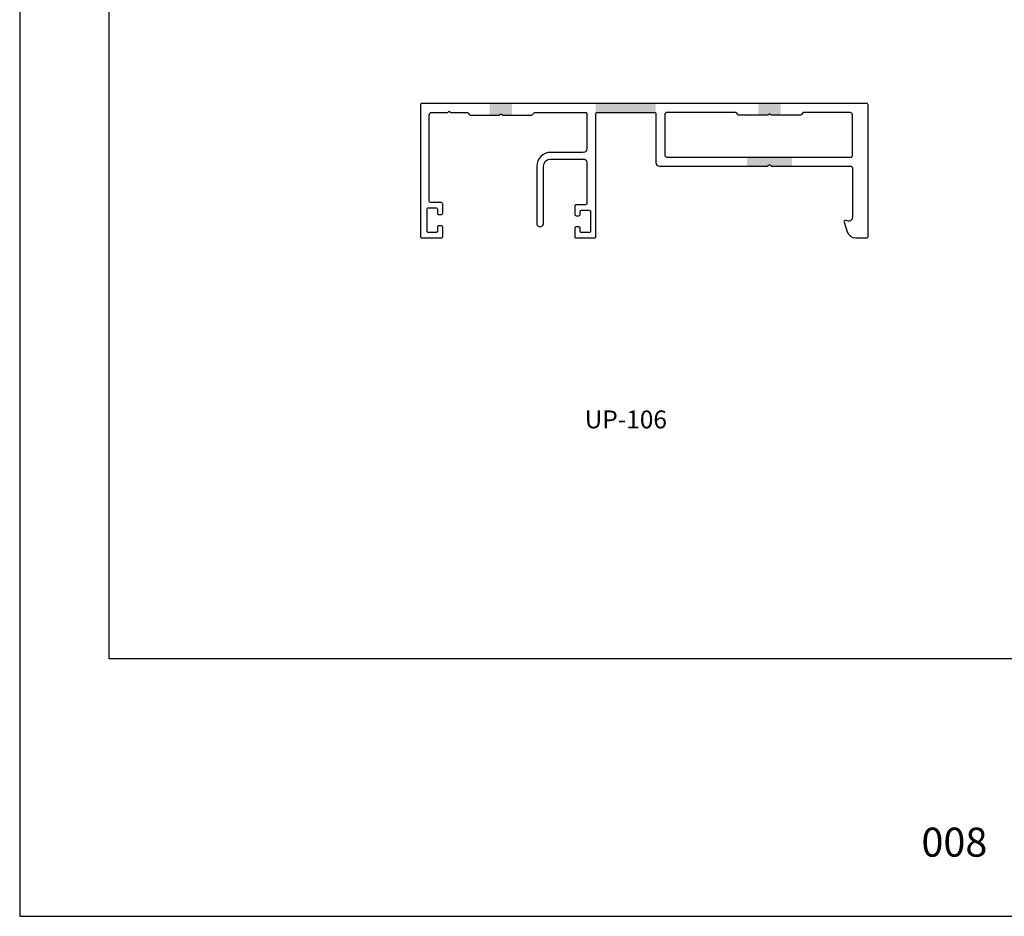
# Model space of a CAD drawing. Units: millimetres. Extents: x 3565 to 10426, y 4253 to 9026.
# Drawn here: x 9011 to 9231, y 6305 to 6505 of the extents above; entities that cross this region are included whole.
import ezdxf

# ---------------------------------------------------------------- set-up
doc = ezdxf.new("R2010")
doc.units = ezdxf.units.MM
doc.layers.add('Layout', color=9, linetype='Continuous')
doc.layers.add('Layout 2 - Gride', color=253, linetype='Continuous', plot=False)
doc.styles.add('Perfil-01', font='TitilliumWeb-Light.ttf', dxfattribs={"height": 1.8})
doc.styles.get("Standard").update_dxf_attribs({"font": 'arial.ttf', "height": 2.5})

msp = doc.modelspace()

# ---------------------------------------------------------------- hatches: boundary and pattern name
for points in [[(9115.915, 6486.726), (9115.915, 6484.131), (9117.932, 6484.131, 0.2378714), (9118.176, 6484.246, -0.4554587), (9118.627, 6484.278), (9118.627, 6484.278), (9118.687, 6484.218, 0.1987887), (9118.899, 6484.131), (9120.915, 6484.131), (9120.915, 6486.726)], [(9139.62, 6486.721), (9139.62, 6484.426, -0.4142136), (9139.92, 6484.726), (9152.719, 6484.726, -0.4142136), (9153.019, 6484.426), (9153.019, 6486.721)], [(9175.92, 6486.721), (9175.92, 6484.126), (9177.936, 6484.126, 0.2378714), (9178.18, 6484.242, -0.4554587), (9178.632, 6484.273), (9178.632, 6484.273), (9178.691, 6484.214, 0.1987887), (9178.903, 6484.126), (9180.92, 6484.126), (9180.92, 6486.721)], [(9173.42, 6472.721), (9177.871, 6472.721, 0.2741519), (9178.134, 6472.877, -0.5378718), (9178.632, 6472.933), (9178.756, 6472.809, 0.1989124), (9178.968, 6472.721), (9183.42, 6472.721), (9183.42, 6474.721), (9173.42, 6474.721)]]:
    msp.add_hatch(color=1).paths.add_polyline_path(points)

# ---------------------------------------------------------------- linework, layer by layer
for points in [[(9100.42, 6457.021, 0.4142136), (9100.72, 6456.721), (9105.12, 6456.721, 0.4142136), (9105.42, 6457.021), (9105.42, 6459.121, 0.4142136), (9105.12, 6459.421), (9104.52, 6459.421, 0.4142136), (9104.22, 6459.121), (9104.22, 6458.221, -0.4141963), (9103.92, 6457.921), (9102.22, 6457.921, -0.4142308), (9101.92, 6458.221), (9101.92, 6463.121, -0.4142136), (9102.22, 6463.421), (9103.92, 6463.421, -0.4142136), (9104.22, 6463.121), (9104.22, 6462.221, 0.4142136), (9104.52, 6461.921), (9105.12, 6461.921, 0.4142136), (9105.42, 6462.221), (9105.42, 6464.321, 0.4142136), (9105.12, 6464.621), (9102.72, 6464.621, -0.4142136), (9102.42, 6464.921), (9102.42, 6484.226, -0.4142136), (9102.92, 6484.726), (9106.56, 6484.726), (9106.86, 6485.026), (9107.16, 6484.726), (9110.797, 6484.726, -0.1988817), (9111.009, 6484.638), (9111.433, 6484.214, 0.1988817), (9111.645, 6484.126), (9117.936, 6484.126, 0.2352349), (9118.175, 6484.246, -0.4621001), (9118.631, 6484.274), (9118.691, 6484.214, 0.1986931), (9118.903, 6484.126), (9125.194, 6484.126, 0.1988817), (9125.406, 6484.214), (9125.83, 6484.638, -0.1988817), (9126.042, 6484.726), (9137.325, 6484.726, -0.4142136), (9137.625, 6484.426), (9137.625, 6476.627, -0.4147151), (9136.825, 6475.825), (9129.515, 6475.825, 0.4137791), (9126.42, 6472.725), (9126.42, 6459.971), (9126.42, 6459.971, 1.0054), (9127.918, 6459.979), (9127.918, 6472.727, -0.4136088), (9129.515, 6474.327), (9136.822, 6474.327, -0.4145676), (9137.625, 6473.528), (9137.625, 6464.421, -0.4142138), (9137.325, 6464.121), (9135.22, 6464.121, 0.4142136), (9134.92, 6463.821), (9134.92, 6461.974), (9134.92, 6461.974, 0.4142152), (9135.22, 6461.674), (9135.82, 6461.674, 0.4150321), (9136.12, 6461.975), (9136.12, 6462.621, -0.4142133), (9136.42, 6462.921), (9138.117, 6462.921, -0.4142133), (9138.417, 6462.621), (9138.417, 6458.222, -0.4150332), (9138.117, 6457.921), (9136.42, 6457.921, -0.4142136), (9136.12, 6458.221), (9136.12, 6458.872, 0.4147918), (9135.818, 6459.171), (9135.218, 6459.171, 0.4128173), (9134.92, 6458.871), (9134.92, 6457.021), (9134.92, 6457.021, 0.4142136), (9135.22, 6456.721), (9139.32, 6456.721, 0.4142136), (9139.62, 6457.022), (9139.62, 6484.426, -0.4142136), (9139.92, 6484.726), (9152.719, 6484.726, -0.4142136), (9153.019, 6484.426), (9153.019, 6473.521, 0.4142136), (9153.819, 6472.721), (9177.871, 6472.721, 0.2741519), (9178.134, 6472.877, -0.5378718), (9178.632, 6472.933), (9178.756, 6472.809, 0.1989124), (9178.968, 6472.721), (9196.619, 6472.721, -0.4142136), (9196.92, 6472.421), (9196.92, 6461.277, -0.4692507), (9195.973, 6460.49), (9195.395, 6460.598, 0.5692071), (9195.055, 6460.21), (9195.742, 6458.102, 0.3247173), (9197.643, 6456.721), (9200.12, 6456.721, 0.4142136), (9200.42, 6457.021), (9200.42, 6486.421, 0.4142136), (9200.12, 6486.721), (9100.72, 6486.721, 0.4142136), (9100.42, 6486.421)], [(9155.019, 6484.226), (9155.019, 6475.221, 0.4142136), (9155.519, 6474.721), (9196.62, 6474.721, 0.4142136), (9196.92, 6475.021), (9196.92, 6484.221, 0.4142136), (9196.42, 6484.721), (9186.05, 6484.721, 0.2075903), (9185.831, 6484.626), (9185.452, 6484.221, -0.207589), (9185.233, 6484.126), (9178.903, 6484.126, -0.1987887), (9178.691, 6484.214), (9178.632, 6484.273), (9178.632, 6484.273, 0.4554587), (9178.18, 6484.242, -0.2378714), (9177.936, 6484.126), (9171.607, 6484.126, -0.2086784), (9171.387, 6484.222), (9171.009, 6484.63, 0.2086784), (9170.789, 6484.726), (9155.519, 6484.726, 0.4142136)]]:
    msp.add_lwpolyline(points, format="xyb", close=True)
at = {"layer": 'Layout', "flags": 128}
msp.add_lwpolyline([(9010.931, 6305.192), (9430.931, 6305.192), (9430.931, 6899.192), (9010.931, 6899.192), (9010.931, 6305.192)], dxfattribs=at)
at = {"layer": 'Layout 2 - Gride', "color": 2}
msp.add_3dface([(9030.931, 6825.709), (9410.931, 6825.709), (9410.931, 6362.675), (9030.931, 6362.675)], dxfattribs=at)

# ---------------------------------------------------------------- texts
at = {"color": 1, "insert": (9146.319, 6415.656), "char_height": 4, "attachment_point": 5}
msp.add_mtext('UP-106', dxfattribs=at)
at = {"color": 7, "lineweight": -3, "insert": (9202.449, 6324.991), "char_height": 6.48, "width": 34.51368, "attachment_point": 1, "style": 'Perfil-01'}
msp.add_mtext('\\pxqc;008', dxfattribs=at)

doc.saveas('drawing.dxf')
